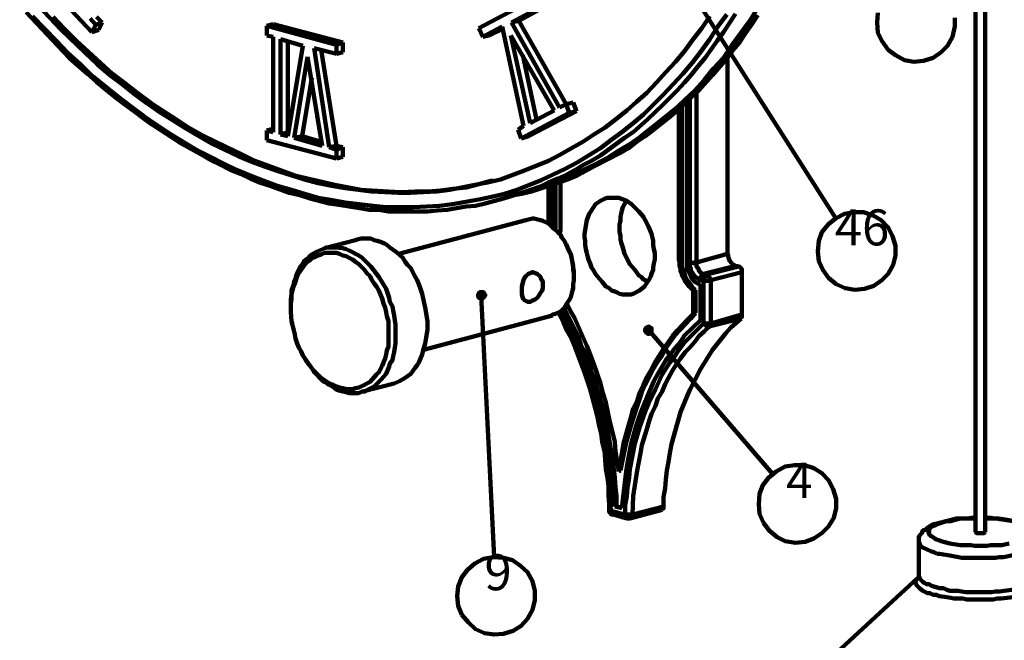
# Model space of a CAD drawing. Units: inches. Extents: x -275 to 291, y -310 to 193.
# Drawn here: x -103 to 0, y -137 to -73 of the extents above; entities that cross this region are included whole.
import ezdxf

# ---------------------------------------------------------------- set-up
doc = ezdxf.new("R2010")
doc.units = ezdxf.units.IN
for name, color, linetype, lineweight in [('H', 7, 'CONTINUOUS', 100), ('P', 250, 'CONTINUOUS', 100), ('Text', 250, 'CONTINUOUS', 100)]:
    doc.layers.add(name, color=color, linetype=linetype, lineweight=lineweight)
doc.styles.get("Standard").update_dxf_attribs({"font": 'txt', "width": 0.75})

msp = doc.modelspace()

# ---------------------------------------------------------------- hatches: boundary and pattern name
at = {"layer": 'H', "linetype": 'CONTINUOUS'}
h = msp.add_hatch(color=0, dxfattribs=at)
edge = h.paths.add_edge_path()
edge.add_line((-54.92, -101.17), (-55.08, -101.17))
edge.add_line((-55.08, -101.17), (-55.25, -101.42))
edge.add_line((-55.25, -101.42), (-55.25, -101.5))
edge.add_line((-55.25, -101.5), (-55.17, -101.75))
edge.add_line((-55.17, -101.75), (-54.92, -101.83))
edge.add_line((-54.92, -101.83), (-54.67, -101.75))
edge.add_line((-54.67, -101.75), (-54.5, -101.5))
edge.add_line((-54.5, -101.5), (-54.58, -101.33))
edge.add_line((-54.58, -101.33), (-54.67, -101.17))
edge.add_line((-54.67, -101.17), (-54.75, -101.17))
edge.add_line((-54.75, -101.17), (-54.92, -101.5))
h = msp.add_hatch(color=0, dxfattribs=at)
edge = h.paths.add_edge_path()
edge.add_line((-37.67, -104.83), (-37.83, -105))
edge.add_line((-37.83, -105), (-37.83, -105.25))
edge.add_line((-37.83, -105.25), (-37.75, -105.33))
edge.add_line((-37.75, -105.33), (-37.58, -105.5))
edge.add_line((-37.58, -105.5), (-37.42, -105.5))
edge.add_line((-37.42, -105.5), (-37.25, -105.42))
edge.add_line((-37.25, -105.42), (-37.17, -105.25))
edge.add_line((-37.17, -105.25), (-37.17, -105))
edge.add_line((-37.17, -105), (-37.17, -104.92))
edge.add_line((-37.17, -104.92), (-37.33, -104.83))
edge.add_line((-37.33, -104.83), (-37.42, -104.75))
edge.add_line((-37.42, -104.75), (-37.5, -105.08))

# ---------------------------------------------------------------- linework, layer by layer
at = {"layer": 'P', "color": 0, "linetype": 'CONTINUOUS'}
for points in [[(-3.42, -2), (-3.42, -126.17)], [(-2.42, -126.17), (-2.42, -2)], [(-18, -93.42), (-48.17, -46.08)], [(-95.5, -74.08), (-103, -66.08)], [(-101.08, -71.33), (-98.67, -73.83), (-96.17, -76.25), (-94.92, -77.42), (-93.67, -78.5), (-92.33, -79.5), (-91.08, -80.5), (-89.75, -81.5), (-88.42, -82.42), (-87.08, -83.25), (-85.75, -84.08), (-83, -85.67), (-80.25, -87), (-78.83, -87.58), (-77.5, -88.08), (-76.08, -88.58), (-73.33, -89.42), (-71.92, -89.83), (-70.5, -90.08), (-69.08, -90.33), (-66.33, -90.67), (-63.58, -90.83), (-62.25, -90.83), (-60.92, -90.75), (-59.5, -90.67), (-58.17, -90.5), (-55.58, -90), (-54.25, -89.75), (-52.92, -89.42), (-50.42, -88.5), (-47.92, -87.5), (-46.67, -86.83), (-45.5, -86.17), (-44.33, -85.5), (-43.17, -84.75), (-42, -84), (-40.92, -83.17), (-39.75, -82.25), (-38.75, -81.33), (-37.67, -80.42), (-36.67, -79.33), (-35.67, -78.25), (-34.67, -77.17), (-33.75, -76.08), (-32.83, -74.83), (-31.92, -73.67), (-31.08, -72.42)], [(-50.08, -71), (-55.17, -73.67)], [(-26.17, -71.67), (-27, -73), (-28.83, -75.5), (-29.67, -76.75), (-30.75, -77.92), (-31.67, -79.08), (-32.67, -80.17), (-34.83, -82.17), (-35.92, -83.08), (-38.25, -84.92), (-39.33, -85.67), (-40.58, -86.42), (-41.75, -87.17), (-43, -87.83), (-44.25, -88.42), (-45.5, -89), (-46.83, -89.5), (-48.08, -90), (-49.42, -90.42), (-49.58, -90.5)], [(-102.33, -72), (-99.58, -74.92), (-97.83, -76.75), (-95.92, -78.42), (-95, -79.25), (-94, -80.08), (-93.08, -80.83), (-92.08, -81.58), (-91.08, -82.33), (-90.08, -83.08), (-89.17, -83.75), (-87.08, -85.08), (-86.17, -85.67), (-84.08, -86.83), (-83.08, -87.42), (-82.08, -87.92), (-81.08, -88.42), (-80, -88.83), (-79, -89.33), (-78, -89.75), (-76.92, -90.08), (-74.92, -90.83), (-73.83, -91.08), (-72.75, -91.42), (-70.75, -91.92), (-69.75, -92.08), (-68.67, -92.25), (-67.58, -92.42), (-66.58, -92.58), (-65.58, -92.58), (-64.58, -92.75), (-60.5, -92.75), (-59.5, -92.67), (-58.42, -92.58), (-57.5, -92.42), (-56.5, -92.25), (-55.5, -92.17), (-54.5, -91.92), (-53.5, -91.67), (-52.58, -91.42), (-50.67, -90.83), (-49.75, -90.5), (-48.75, -90.17), (-47.92, -89.75), (-46.92, -89.33), (-46, -88.92), (-45.08, -88.42), (-44.25, -87.92), (-43.42, -87.5), (-42.5, -86.92), (-40, -85.08), (-39.08, -84.5), (-37.58, -83.17), (-36, -81.67), (-35.25, -80.92), (-34.5, -80.17), (-33.75, -79.33), (-33, -78.5), (-32.33, -77.67), (-31.58, -76.75), (-31, -75.92), (-30.33, -75), (-29.67, -74.08), (-28.42, -72.17)], [(-101.67, -72.42), (-99.17, -75), (-98, -76.25), (-96.67, -77.42), (-95.42, -78.67), (-92.75, -80.83), (-91.42, -81.83), (-90.08, -82.83), (-88.75, -83.75), (-87.33, -84.67), (-84.58, -86.33), (-83.25, -87), (-81.75, -87.75), (-80.42, -88.42), (-79, -89), (-77.58, -89.58), (-76.17, -90.08), (-74.67, -90.5), (-73.33, -90.92), (-71.92, -91.33), (-70.42, -91.58), (-69.08, -91.83), (-66.17, -92.17), (-64.83, -92.33), (-62, -92.33), (-59.25, -92.17), (-57.92, -92), (-55.17, -91.5), (-53.83, -91.25), (-52.5, -90.92), (-51.17, -90.5), (-48.67, -89.5), (-46.17, -88.33), (-44.92, -87.67), (-43.75, -86.92), (-42.5, -86.17), (-41.42, -85.33), (-40.25, -84.5), (-39.08, -83.58), (-38, -82.67), (-37, -81.67), (-35.92, -80.58), (-34.92, -79.5), (-33.92, -78.42), (-32.92, -77.25), (-32, -76.08), (-31.08, -74.83), (-30.25, -73.5), (-29.33, -72.25)], [(-99.5, -72.5), (-98.33, -73.75), (-97.08, -75), (-93.33, -78.42), (-92, -79.42), (-90.75, -80.42), (-89.42, -81.42), (-88, -82.33), (-86.67, -83.17), (-85.42, -84), (-84, -84.83), (-82.58, -85.5), (-79.83, -86.83), (-78.5, -87.5), (-77.08, -88), (-74.33, -89), (-73, -89.33), (-71.5, -89.67), (-70.17, -90), (-67.42, -90.5), (-64.58, -90.67), (-63.25, -90.75), (-61.83, -90.67), (-60.5, -90.67), (-59.17, -90.58), (-57.83, -90.42), (-56.5, -90.25), (-55.17, -89.92), (-53.92, -89.58), (-53.67, -89.58)], [(-95.08, -73.33), (-95.67, -72.67)], [(-94.42, -73.08), (-95, -72.5)], [(-49.75, -72), (-51.75, -73.08)], [(-51.5, -91.08), (-50.67, -90.92), (-49.67, -90.67), (-46.83, -89.75), (-45.92, -89.42), (-44.92, -89), (-43.17, -88.08), (-40.42, -86.67), (-39.58, -86.17), (-38.75, -85.5), (-37.83, -84.92), (-37.08, -84.33), (-35.42, -83), (-34.58, -82.33), (-33.08, -80.92), (-32.25, -80.17), (-30.83, -78.58), (-29.42, -76.92), (-28.75, -76), (-28, -75.17), (-27.33, -74.17), (-26.75, -73.33), (-26.08, -72.33)], [(-49, -71.83), (-51, -72.92)], [(-13.58, -72.08), (-13.67, -73.08), (-13.58, -74.17), (-13.17, -75)], [(-13.17, -75), (-12.5, -75.92), (-11.75, -76.5), (-10.83, -77), (-9.83, -77.17), (-8.83, -77.08), (-7.83, -76.75), (-7, -76.17), (-6.33, -75.5), (-5.83, -74.58), (-5.58, -73.5), (-5.58, -72.58)], [(-95.08, -73.33), (-95.5, -74.08)], [(-95.5, -74.08), (-94.75, -73.83)], [(-95.08, -73.33), (-94.42, -73.08)], [(-94.42, -73.08), (-94.75, -73.83)], [(-77.25, -73.42), (-76.58, -73.25)], [(-77.25, -73.42), (-77.25, -74.42)], [(-70, -75.42), (-77.25, -73.42)], [(-69.33, -75.17), (-76.58, -73.25)], [(-55.17, -73.67), (-54.75, -74.58)], [(-52.75, -73.5), (-54.75, -74.58)], [(-52.67, -73.75), (-54.08, -74.42)], [(-50.5, -83.83), (-52.75, -73.5)], [(-51.75, -73.08), (-51, -72.92)], [(-46.75, -81.92), (-51.75, -73.08)], [(-46.08, -81.58), (-51, -72.92)], [(-76.58, -74.58), (-77.25, -74.42)], [(-76.58, -74.58), (-76.58, -84.5)], [(-73.5, -75.5), (-75.83, -74.83)], [(-75.83, -74.83), (-75.83, -84.75)], [(-54.75, -74.58), (-54.08, -74.42)], [(-49.83, -83.58), (-51.83, -74.42)], [(-47.33, -82.25), (-51.83, -74.42)], [(-75.08, -75), (-75.08, -84.5)], [(-75.08, -84.92), (-73.5, -75.5)], [(-70, -76.33), (-72.33, -75.75)], [(-70.75, -86.08), (-72.33, -75.75)], [(-70, -75.42), (-69.33, -75.17)], [(-70, -75.42), (-70, -76.33)], [(-69.33, -75.17), (-69.33, -76.17)], [(-74.42, -85.08), (-73, -76.67)], [(-71.5, -85.92), (-73, -76.67)], [(-70, -85.92), (-71.58, -75.92)], [(-70, -76.33), (-69.33, -76.17)], [(-49.17, -83.17), (-50.58, -76.5)], [(-29.25, -97.17), (-29.25, -76.58)], [(-73.58, -84.92), (-72.58, -78.83)], [(-33.17, -98.08), (-33.17, -81)], [(-32.5, -80.33), (-32.5, -98.08)], [(-46.08, -81.58), (-46.75, -81.92)], [(-46.08, -81.58), (-45.33, -81.42)], [(-46.08, -81.58), (-45.75, -82.5)], [(-45.33, -81.42), (-45, -82.33)], [(-34, -97.75), (-34, -81.83)], [(-33.5, -98), (-33.5, -81.42)], [(-45.75, -82.5), (-50.75, -85.17)], [(-45, -82.33), (-50, -84.92)], [(-47.33, -82.25), (-49.83, -83.58)], [(-45.75, -82.5), (-45, -82.33)], [(-34.33, -97.75), (-34.33, -82.08)], [(-50.5, -83.83), (-51.08, -84.25)], [(-77.25, -84.33), (-76.58, -84.17)], [(-77.25, -84.33), (-77.25, -85.33)], [(-76.58, -84.5), (-77.25, -84.33)], [(-75.83, -84.75), (-75.08, -84.5)], [(-75.08, -84.92), (-75.83, -84.75)], [(-75.08, -84.58), (-75.08, -84.5)], [(-74.42, -85.08), (-73.58, -84.92)], [(-71.5, -85.92), (-74.42, -85.08)], [(-71.58, -85.5), (-73.58, -84.92)], [(-51.08, -84.25), (-50.75, -85.17)], [(-50.75, -85.17), (-50, -84.92)], [(-70, -87.25), (-77.25, -85.33)], [(-70.75, -86.08), (-70, -85.92)], [(-70, -86.33), (-70.75, -86.08)], [(-69.33, -86.08), (-70, -85.92)], [(-70, -86.33), (-69.33, -86.08)], [(-69.33, -86.08), (-69.33, -87.08)], [(-70, -86.33), (-70, -87.25)], [(-70, -87.25), (-69.33, -87.08)], [(-47.92, -90.08), (-47.92, -94.08)], [(-47.75, -90.08), (-47.75, -94.17)], [(-47.42, -94.25), (-47.42, -89.92)], [(-47.17, -94.17), (-47.17, -89.83)], [(-46.67, -94.5), (-46.67, -89.67)], [(-40.5, -101.33), (-40.17, -101.42), (-39.33, -101.42), (-39.08, -101.33), (-38.42, -101), (-37.92, -100.58), (-37.58, -100.08), (-37.42, -99.83), (-37.25, -99.5), (-37.17, -99.25), (-37, -98.83), (-37, -98.58), (-36.92, -98.17), (-36.83, -97.75), (-36.83, -97.08), (-36.92, -96.67), (-37, -96.25), (-37, -95.83), (-37.08, -95.5), (-37.17, -95.08), (-37.33, -94.75), (-37.5, -94.33), (-37.83, -93.67), (-38, -93.33), (-38.5, -92.75), (-39.25, -92), (-39.5, -91.83), (-39.75, -91.67), (-40.42, -91.42), (-40.58, -91.33), (-40.92, -91.33), (-41.5, -91.33), (-41.75, -91.33), (-42, -91.42), (-42.5, -91.67), (-43, -92), (-43.5, -92.75), (-43.67, -93), (-43.92, -93.67), (-44.17, -95.08), (-44.17, -95.42), (-44.08, -95.83), (-44.08, -96.25), (-44, -96.67), (-43.92, -97.08), (-43.83, -97.42), (-43.75, -97.75), (-43.58, -98.17), (-43.42, -98.58), (-43.25, -98.83), (-43, -99.25), (-42.83, -99.5), (-42.33, -100.08), (-41.92, -100.58), (-41.58, -100.75), (-41.33, -101), (-41, -101.08), (-40.83, -101.17), (-40.5, -101.33)], [(-39.75, -91.67), (-39.83, -91.75), (-40, -92), (-40.17, -92.33), (-40.25, -92.67), (-40.33, -93), (-40.42, -93.33), (-40.42, -93.75), (-40.5, -94.08), (-40.5, -94.92), (-40.42, -95.25), (-40.42, -95.67), (-40.33, -96), (-40.17, -96.5), (-40, -97.17), (-39.42, -98.25), (-38.92, -98.83), (-38.75, -99.08), (-38.5, -99.42), (-38.25, -99.58), (-38, -99.83), (-37.67, -100), (-37.58, -100.08)], [(-19.33, -98.83), (-18.75, -99.67), (-17.92, -100.33), (-17, -100.75), (-16, -100.92), (-15, -100.83), (-14, -100.5), (-13.17, -99.92), (-12.5, -99.25), (-12, -98.33), (-11.75, -97.33), (-11.75, -96.33), (-12.08, -95.33), (-12.5, -94.42), (-13.25, -93.67), (-14.08, -93.17), (-15.08, -92.83), (-16.08, -92.83), (-17.08, -93), (-18, -93.5), (-18.75, -94.08), (-19.42, -94.92), (-19.75, -95.83), (-19.83, -96.92), (-19.75, -97.92), (-19.33, -98.83)], [(-50.25, -93.67), (-63.5, -97.17)], [(-45.25, -99.58), (-45.25, -99.17), (-45.33, -98.83), (-45.33, -98.42), (-45.42, -98), (-45.5, -97.58), (-45.58, -97.25), (-45.75, -96.92), (-45.92, -96.5), (-46.25, -95.83), (-46.5, -95.5), (-46.67, -95.17), (-46.92, -94.92), (-47.17, -94.67), (-47.5, -94.42), (-47.67, -94.25), (-47.92, -94), (-48.5, -93.75), (-48.75, -93.67), (-49.42, -93.5), (-49.58, -93.5), (-50.25, -93.67)], [(-47.17, -94.17), (-47.42, -94.25)], [(-47.42, -94.42), (-47.42, -94.25)], [(-47.25, -94.67), (-47.17, -94.42), (-47.17, -94.17)], [(-46.75, -95.17), (-46.75, -95.08), (-46.67, -94.75), (-46.67, -94.5)], [(-68, -95.75), (-71.25, -96.58)], [(-60.5, -104.58), (-60.5, -104.17), (-60.75, -102.75), (-61.08, -101.33), (-61.25, -100.83), (-61.42, -100.33), (-61.58, -99.92), (-61.83, -99.5), (-62.25, -98.67), (-62.58, -98.33), (-62.83, -98), (-63.08, -97.58), (-63.75, -97), (-64.08, -96.75), (-64.42, -96.5), (-64.75, -96.25), (-65, -96.08), (-65.42, -95.92), (-65.75, -95.83), (-66.08, -95.75), (-66.42, -95.58), (-66.75, -95.58), (-67.17, -95.58), (-67.42, -95.58), (-67.83, -95.67), (-68, -95.75)], [(-46.17, -96.08), (-46.17, -95.92)], [(-46.17, -96.08), (-46.08, -96.17), (-45.92, -96.5), (-45.75, -96.83), (-45.58, -97.17), (-45.5, -97.5), (-45.25, -99), (-45.25, -99.42)], [(-74.75, -102.58), (-74.75, -101.92), (-74.67, -101.42), (-74.67, -101), (-74.5, -100.5), (-74.42, -100.08), (-74.25, -99.75), (-74.17, -99.33), (-73.83, -98.58), (-73.58, -98.33), (-73.42, -98), (-73.17, -97.75), (-72.83, -97.5), (-72.58, -97.25), (-72, -96.92), (-71.08, -96.5), (-70.75, -96.5), (-70.42, -96.5), (-70.08, -96.5), (-69.33, -96.58), (-69, -96.67), (-68.67, -96.83), (-68.33, -97), (-68, -97.17), (-67.67, -97.33), (-67.33, -97.58), (-66.42, -98.5), (-65.83, -99.25), (-65.58, -99.58), (-64.83, -100.83), (-64.67, -101.25), (-64.5, -101.75), (-64.42, -102.17), (-64.17, -102.67), (-64.08, -103.08), (-64, -103.58), (-63.92, -104.08), (-63.83, -104.58), (-63.83, -105.5)], [(-64.58, -105.5), (-64.58, -105), (-64.58, -104.58), (-64.58, -104.17), (-64.75, -103.67), (-64.83, -103.25), (-64.92, -102.75), (-65.08, -102.33), (-65.25, -101.83), (-65.58, -101), (-65.83, -100.58), (-66.08, -100.25), (-66.33, -99.83), (-66.5, -99.5), (-66.83, -99.17), (-67.08, -98.83), (-67.42, -98.5), (-67.67, -98.25), (-68, -98), (-68.33, -97.75), (-68.67, -97.58), (-69, -97.42), (-69.33, -97.33), (-69.67, -97.17), (-70, -97.08), (-70.33, -97.08), (-70.58, -97.08), (-71, -97.08), (-71.25, -97.08), (-71.58, -97.25), (-71.92, -97.33), (-72.17, -97.5), (-72.5, -97.58), (-72.75, -97.83), (-73, -98), (-73.25, -98.25), (-73.5, -98.58), (-73.67, -98.83), (-73.92, -99.17), (-74.08, -99.5), (-74.33, -100.25), (-74.5, -100.67), (-74.58, -101), (-74.67, -101.42), (-74.67, -101.92), (-74.75, -102.33), (-74.75, -103.25), (-74.67, -104.17), (-74.58, -104.58), (-74.33, -105.58), (-74.25, -106), (-74.08, -106.5), (-73.92, -106.92), (-73.67, -107.33), (-73.5, -107.75), (-72.75, -108.83), (-72.5, -109.17), (-71.58, -110.08), (-71.25, -110.33), (-71, -110.5), (-70.58, -110.75), (-70.33, -110.83), (-70, -111), (-69.67, -111.08), (-69.33, -111.17), (-69, -111.25), (-68.33, -111.25), (-68, -111.17), (-67.67, -111.08), (-67.08, -110.83), (-66.83, -110.67), (-66.5, -110.5), (-65.83, -109.75), (-65.58, -109.5), (-65.42, -109.17), (-65.25, -108.83), (-65.08, -108.5), (-64.92, -108.08), (-64.83, -107.67), (-64.75, -107.25), (-64.58, -106.83), (-64.58, -106.42), (-64.58, -106), (-64.58, -105.5)], [(-32.5, -98.08), (-29.25, -97.17)], [(-28.42, -98.42), (-28.58, -98.33), (-28.75, -98.25), (-28.83, -98.17), (-28.92, -98), (-29, -97.92), (-29.17, -97.5), (-29.17, -97.33), (-29.25, -97.17)], [(-34.33, -97.75), (-34.25, -98.08), (-34.25, -98.42), (-34.17, -98.67), (-34.17, -99), (-34, -99.33), (-33.92, -99.58), (-33.75, -99.92), (-33.25, -100.58), (-33.08, -100.75), (-32.83, -101)], [(-34, -97.75), (-34.33, -97.75)], [(-34, -97.75), (-34, -98.33), (-34, -98.58), (-33.83, -98.92), (-33.75, -99.25), (-33.67, -99.5), (-33.5, -99.83), (-33.33, -100.08), (-33, -100.5), (-32.83, -100.75), (-32.58, -100.92)], [(-33.5, -98), (-33.5, -98.5), (-33.5, -98.75), (-33.33, -99), (-33.08, -99.5), (-33, -99.67), (-32.67, -100.08), (-32.25, -100.33), (-32.08, -100.33)], [(-32.08, -99.92), (-32.25, -99.83), (-32.42, -99.67), (-32.58, -99.58), (-32.67, -99.5), (-33.08, -98.92), (-33.08, -98.75), (-33.17, -98.5), (-33.17, -98.08)], [(-32.5, -98.08), (-32.75, -98.08), (-32.83, -98.17), (-32.92, -98.08), (-33.17, -98.08)], [(-32.5, -98.08), (-32.5, -98.42), (-32.42, -98.58), (-32.25, -98.75), (-32.25, -98.92), (-32, -99.17), (-31.75, -99.25)], [(-31.75, -99.25), (-28.42, -98.42)], [(-28.08, -98.5), (-28.42, -98.42)], [(-49.83, -99.17), (-50, -99.25), (-50.08, -99.33), (-50.25, -99.5), (-50.42, -99.67), (-50.5, -99.92), (-50.67, -100.58), (-50.67, -101.42), (-50.58, -101.75), (-50.5, -101.92), (-50.42, -102), (-50.25, -102.08), (-50.08, -102.17), (-49.75, -102.17), (-49.58, -102), (-49.42, -102), (-49.17, -101.83), (-49, -101.67), (-48.83, -101.42), (-48.75, -101.25), (-48.58, -101), (-48.5, -100.75), (-48.5, -100.5), (-48.5, -100), (-48.67, -99.83), (-48.75, -99.58), (-49.08, -99.25), (-49.58, -99.08), (-49.83, -99.17)], [(-45.25, -99.58), (-45.25, -99.42)], [(-31.75, -99.25), (-31.83, -99.25), (-32, -99.5), (-32, -99.58), (-32.08, -99.67), (-32.08, -99.92)], [(-31.75, -99.25), (-31.42, -99.33)], [(-31.42, -99.33), (-31.67, -99.67), (-31.75, -99.75), (-31.75, -99.92)], [(-31.42, -99.33), (-28.08, -98.5)], [(-31.42, -99.33), (-31.08, -99.67), (-31, -99.75), (-31, -99.92)], [(-31, -99.92), (-27.75, -99.08)], [(-28.08, -98.5), (-28, -98.5), (-27.83, -98.67), (-27.75, -98.83), (-27.75, -98.83), (-27.75, -99), (-27.75, -99.08)], [(-27.75, -99.08), (-27.75, -103.5)], [(-47.5, -103.58), (-47.5, -103.5), (-47.17, -103.42), (-46.67, -103.17), (-46.25, -102.75), (-45.92, -102.25), (-45.75, -102), (-45.58, -101.67), (-45.5, -101.42), (-45.42, -101), (-45.33, -100.75), (-45.33, -100.33), (-45.25, -99.92), (-45.25, -99.58)], [(-31.75, -99.92), (-32.08, -99.92)], [(-32.08, -104.08), (-32.08, -100.33)], [(-31.75, -104.42), (-31.75, -99.92)], [(-31, -99.92), (-31.08, -99.92), (-31.17, -100), (-31.58, -100), (-31.67, -99.92), (-31.75, -99.92)], [(-31, -99.92), (-31, -104.42)], [(-54.92, -101.17), (-55.08, -101.17), (-55.25, -101.42), (-55.25, -101.5), (-55.17, -101.75), (-54.92, -101.83), (-54.67, -101.75), (-54.5, -101.5), (-54.58, -101.33), (-54.67, -101.17), (-54.75, -101.17), (-54.92, -101.17), (-54.92, -101.5), (-54.92, -101.17)], [(-53.58, -128.75), (-54.92, -101.5)], [(-32.58, -100.92), (-32.83, -101)], [(-32.83, -103.42), (-32.83, -101)], [(-32.58, -103.33), (-32.58, -100.92)], [(-74.75, -102.58), (-74.75, -102.83)], [(-40.58, -119.83), (-40.75, -118.75), (-40.92, -117.75), (-41, -116.75), (-41.25, -115.75), (-41.5, -114.67), (-41.92, -112.67), (-42.25, -111.67), (-42.5, -110.67), (-42.83, -109.67), (-43.17, -108.67), (-43.58, -107.67), (-43.92, -106.75), (-44.33, -105.83), (-45.17, -103.92), (-45.67, -103), (-46, -102.33)], [(-60.92, -107.17), (-47.5, -103.58)], [(-46.83, -103.25), (-46.75, -103.5), (-46.33, -104.33), (-46, -105.17), (-45.5, -106), (-45.17, -106.83), (-44.83, -107.75), (-44.5, -108.58), (-44.17, -109.5), (-43.83, -110.42), (-43.58, -111.25), (-43.33, -112.17), (-42.83, -114), (-42.67, -114.92), (-42.42, -115.83), (-42.33, -116.75), (-42.08, -117.67), (-42, -118.58), (-41.92, -119.58), (-41.75, -120.5), (-41.67, -121.33), (-41.67, -122.33), (-41.58, -123.25), (-41.58, -123.83)], [(-46.75, -103.17), (-46.67, -103.33), (-45.42, -106), (-45, -107), (-44.67, -107.92), (-44.25, -108.92), (-43.92, -109.83), (-43.58, -110.83), (-43.25, -111.83), (-43, -112.83), (-42.75, -113.83), (-42.33, -115.83), (-41.92, -117.92), (-41.83, -118.83), (-41.58, -120.92), (-41.42, -123.92)], [(-41, -123.5), (-41.08, -122.5), (-41.17, -121.5), (-41.25, -120.5), (-41.33, -119.5), (-41.5, -118.5), (-41.67, -117.5), (-41.83, -116.5), (-42, -115.5), (-42.5, -113.5), (-42.75, -112.5), (-43, -111.58), (-43.33, -110.58), (-43.58, -109.58), (-44.33, -107.67), (-44.67, -106.75), (-45.08, -105.83), (-45.5, -104.92), (-46, -104), (-46.42, -103.08), (-46.42, -102.92)], [(-40.83, -123.5), (-40.83, -122.42), (-40.92, -121.5), (-41, -120.5), (-41.25, -118.42), (-41.42, -117.5), (-41.75, -115.42), (-42, -114.5), (-42.17, -113.42), (-42.5, -112.5), (-42.75, -111.5), (-43, -110.5), (-43.42, -109.5), (-43.67, -108.58), (-44, -107.58), (-44.5, -106.75), (-44.83, -105.75), (-45.67, -104), (-46.17, -103.08), (-46.25, -102.75)], [(-32.83, -103.42), (-33.42, -104), (-34.5, -105.17), (-35, -105.75), (-35.92, -107.08), (-36.42, -107.83), (-36.83, -108.5), (-37.25, -109.33), (-37.67, -110), (-38, -110.83), (-38.42, -111.67), (-38.67, -112.5), (-39.08, -113.33), (-39.33, -114.25), (-39.58, -115.08), (-40.08, -116.92), (-40.58, -119.83)], [(-32.58, -103.33), (-33.08, -103.92), (-34.75, -105.67), (-35.67, -107), (-36.08, -107.75), (-36.58, -108.5), (-37, -109.17), (-37.42, -110), (-37.83, -110.83), (-38.17, -111.58), (-38.75, -113.25), (-39.33, -115.08), (-39.83, -116.83), (-40.42, -119.75)], [(-32.58, -103.33), (-32.83, -103.42)], [(-31, -104.42), (-27.75, -103.5)], [(-27.75, -103.5), (-27.75, -103.67), (-27.75, -103.75), (-27.75, -103.75), (-27.83, -103.83), (-27.83, -103.92)], [(-64, -110.67), (-63.42, -110.42), (-62.83, -110.08), (-62.58, -109.92), (-62.25, -109.67), (-62, -109.33), (-61.83, -109.08), (-61.58, -108.75), (-61.42, -108.5), (-61.25, -108.08), (-61.08, -107.67), (-61, -107.33), (-60.75, -106.5), (-60.67, -106.08), (-60.5, -105.08), (-60.5, -104.58)], [(-32.08, -104.08), (-33.75, -105.67), (-34.17, -106.33), (-34.75, -107), (-35.17, -107.58), (-35.67, -108.25), (-36.08, -108.92), (-36.5, -109.67), (-36.92, -110.42), (-37.58, -112), (-37.92, -112.75), (-38.25, -113.58), (-38.58, -114.5), (-38.83, -115.33), (-39.33, -117.08), (-39.67, -118.92), (-39.83, -119.83), (-40.17, -122.75), (-40.25, -123.67)], [(-39.92, -124.33), (-39.92, -123.33), (-39.75, -122.42), (-39.67, -121.5), (-39.5, -120.5), (-39.42, -119.58), (-38.92, -116.92), (-38.42, -115.25), (-37.83, -113.58), (-37.5, -112.75), (-36.75, -111.25), (-36.08, -109.75), (-35.25, -108.5), (-34.75, -107.83), (-34.33, -107.17), (-33.83, -106.5), (-33.33, -106), (-32.83, -105.5), (-32.25, -104.92), (-31.75, -104.42)], [(-35.92, -123.5), (-35.92, -122.5), (-35.75, -121.58), (-35.67, -120.67), (-35.58, -119.75), (-35.42, -118.83), (-35.25, -117.92), (-35.08, -117), (-34.17, -113.67), (-33.5, -112.08), (-33.17, -111.33), (-32.08, -109.17), (-30.83, -107.17), (-29.42, -105.42), (-28.92, -104.83), (-27.83, -103.92)], [(-31, -104.42), (-31.75, -104.42)], [(-31.17, -104.75), (-31.17, -104.83), (-31.33, -104.75), (-31.42, -104.75), (-31.5, -104.67), (-31.75, -104.42)], [(-31.17, -104.75), (-27.83, -103.92)], [(-31, -104.42), (-31, -104.58), (-31.08, -104.58), (-31.08, -104.67), (-31.17, -104.75)], [(-63.83, -105.5), (-63.83, -106.5), (-63.92, -106.92), (-64, -107.42), (-64.08, -107.83), (-64.17, -108.25), (-64.42, -108.58), (-64.5, -108.92), (-64.83, -109.67), (-65.33, -110.25), (-65.83, -110.75), (-66.08, -111), (-66.75, -111.33), (-67, -111.5), (-67.33, -111.5), (-67.67, -111.67), (-68.67, -111.67), (-69, -111.58), (-69.33, -111.5), (-69.75, -111.42), (-70.08, -111.25), (-70.42, -111), (-70.75, -110.83), (-71.08, -110.58), (-71.42, -110.42), (-72.33, -109.5), (-72.58, -109.08), (-72.83, -108.75), (-73.17, -108.33), (-73.33, -108)], [(-31.17, -104.75), (-31.67, -105.25), (-32.25, -105.75), (-32.67, -106.33), (-33.17, -106.92), (-33.67, -107.42), (-34.17, -108.08), (-34.58, -108.67), (-35, -109.33), (-35.42, -110.08), (-35.75, -110.75), (-36.08, -111.5), (-36.5, -112.25), (-36.75, -113), (-37.17, -113.83), (-37.42, -114.58), (-37.67, -115.42), (-38.17, -117.08), (-38.33, -117.92), (-38.67, -119.75), (-39.08, -122.42), (-39.17, -124.33)], [(-37.67, -104.83), (-37.83, -105), (-37.83, -105.25), (-37.75, -105.33), (-37.58, -105.5), (-37.42, -105.5), (-37.25, -105.42), (-37.17, -105.25), (-37.17, -105), (-37.17, -104.92), (-37.33, -104.83), (-37.42, -104.75), (-37.67, -104.83), (-37.5, -105.08), (-37.67, -104.83)], [(-24.58, -120.08), (-37.5, -105.08)], [(-73.42, -107.92), (-73.33, -108)], [(-67.25, -111.5), (-64, -110.67)], [(-40.42, -119.75), (-40.58, -119.83)], [(-25.5, -125.17), (-24.92, -126), (-24.08, -126.67), (-23.25, -127.08), (-22.17, -127.25), (-21.17, -127.17), (-20.25, -126.83), (-19.42, -126.25), (-18.75, -125.58), (-18.17, -124.67), (-17.92, -123.67), (-17.92, -122.67), (-18.25, -121.67), (-18.75, -120.75), (-19.42, -120), (-20.25, -119.5), (-21.25, -119.17), (-22.25, -119.17), (-23.25, -119.33), (-24.17, -119.83), (-25, -120.5), (-25.58, -121.25), (-25.92, -122.17), (-26, -123.25), (-25.92, -124.25), (-25.5, -125.17)], [(-41.58, -123.83), (-41.58, -124.08), (-41.5, -124.08), (-41.5, -124.08), (-41.5, -124.08), (-41.5, -124.17), (-41.42, -124.17), (-41.42, -124.25), (-41.33, -124.25), (-41.33, -124.33), (-41.25, -124.33)], [(-41.58, -123.83), (-41.5, -123.92), (-41.5, -123.92), (-41.42, -123.92)], [(-41.17, -124.33), (-41.25, -124.33), (-41.25, -124.25), (-41.42, -124.08), (-41.42, -123.92)], [(-41.42, -123.92), (-39.92, -124.33)], [(-41, -123.5), (-40.25, -123.67)], [(-40.83, -123.5), (-41, -123.5)], [(-40.83, -123.5), (-40.25, -123.58)], [(-39.42, -124.75), (-36.08, -123.83)], [(-39.17, -124.33), (-35.92, -123.5)], [(-36.08, -123.83), (-36.08, -123.83), (-36.08, -123.75), (-35.92, -123.67), (-35.92, -123.5)], [(-41.17, -124.33), (-39.75, -124.75)], [(-39.75, -124.75), (-39.75, -124.67), (-39.83, -124.67), (-39.83, -124.5), (-39.92, -124.5), (-39.92, -124.33)], [(-39.17, -124.33), (-39.83, -124.33), (-39.92, -124.33)], [(-39.75, -124.75), (-39.42, -124.75)], [(-39.17, -124.33), (-39.25, -124.42), (-39.25, -124.58), (-39.33, -124.67), (-39.33, -124.67), (-39.42, -124.75)], [(-3.42, -124.67), (-3.83, -124.67), (-4.25, -124.75), (-4.58, -124.75), (-5, -124.75), (-5.42, -124.75), (-6.5, -125), (-6.75, -125.08), (-7.17, -125.17), (-7.42, -125.25), (-7.75, -125.33), (-8, -125.42), (-8.25, -125.58), (-8.5, -125.75), (-8.67, -125.92), (-8.92, -126), (-9, -126.25), (-9.08, -126.33), (-9.25, -126.5), (-9.33, -126.67), (-9.33, -126.92), (-9.33, -127.08)], [(-3.42, -124.75), (-4.17, -124.75), (-4.58, -124.75), (-5, -124.75), (-5.67, -124.92), (-6, -125), (-6.33, -125), (-6.67, -125.08), (-7, -125.17), (-7.42, -125.33), (-7.58, -125.42), (-8, -125.58), (-8.25, -125.83), (-8.25, -126), (-8.25, -126), (-8.33, -126.17), (-8.17, -126.5), (-8, -126.58), (-7.67, -126.83), (-7.5, -126.92), (-7.25, -127), (-7, -127.08), (-6.75, -127.17)], [(3.5, -127.08), (3.5, -126.92), (3.33, -126.42), (3.25, -126.25), (2.92, -125.92), (2.58, -125.67), (2.33, -125.5), (1.75, -125.25), (1.42, -125.17), (1.17, -125.08), (0.75, -125), (0.5, -125), (0.08, -124.92), (-0.33, -124.83), (-1, -124.75), (-1.42, -124.75), (-1.83, -124.67), (-2.42, -124.67)], [(0.5, -125), (-1.33, -124.75), (-2.42, -124.75)], [(-3.42, -126.17), (-3.33, -126.25), (-3.33, -126.25), (-3.17, -126.25), (-2.67, -126.25), (-2.58, -126.25), (-2.5, -126.25), (-2.42, -126.17)], [(-3.42, -126.17), (-3.33, -126.25), (-3.25, -126.25)], [(-3.25, -126.25), (-3.17, -126.25), (-2.67, -126.25), (-2.58, -126.25), (-2.5, -126.25), (-2.42, -126.17)], [(-9.33, -127.08), (-9.33, -130.75)], [(-7.42, -128.42), (-7.75, -128.25), (-8, -128.17), (-8.92, -127.75), (-9.08, -127.67), (-9.17, -127.5), (-9.33, -127.17), (-9.33, -127.08)], [(3.5, -127.08), (3.5, -127.25), (3.42, -127.5), (3.33, -127.58), (3.08, -127.75), (3, -127.83), (2.75, -128), (2.58, -128), (2.25, -128.17), (2, -128.25), (1.75, -128.33), (1.42, -128.42), (0.33, -128.58), (-0.5, -128.75), (-0.92, -128.75), (-1.33, -128.83), (-1.75, -128.83), (-2.17, -128.83), (-4, -128.83), (-4.42, -128.83), (-4.83, -128.83), (-6.08, -128.58), (-7.17, -128.42), (-7.42, -128.42)], [(-6.75, -127.17), (-6.08, -127.33), (-5, -127.5), (-4.67, -127.5), (-4.25, -127.5), (-3.92, -127.5), (-3.5, -127.58), (-2.25, -127.58), (-1.83, -127.5), (-1.42, -127.5), (-1, -127.5), (-0.67, -127.5), (0.08, -127.33)], [(-56.92, -134.75), (-56.25, -135.58), (-55.5, -136.25), (-54.58, -136.67), (-53.58, -136.83), (-52.58, -136.75), (-51.58, -136.42), (-50.75, -135.92), (-50.08, -135.17), (-49.58, -134.25), (-49.33, -133.25), (-49.33, -132.25), (-49.58, -131.25), (-50.08, -130.33), (-50.83, -129.67), (-51.67, -129.08), (-52.58, -128.83), (-53.67, -128.75), (-54.67, -128.92), (-55.58, -129.42), (-56.33, -130.08), (-56.92, -130.83), (-57.33, -131.83), (-57.42, -132.83), (-57.33, -133.83), (-56.92, -134.75)], [(-9.42, -130.92), (-18.75, -139.5)], [(0.5, -132.92), (-0.75, -133.08), (-1.17, -133.08), (-1.58, -133.17), (-2.5, -133.17), (-2.92, -133.17), (-4.33, -133.17), (-4.75, -133.08), (-5.25, -133.08), (-5.67, -133.08), (-6, -133), (-6.42, -132.92), (-7.17, -132.83), (-7.5, -132.67), (-7.83, -132.67), (-8.17, -132.5), (-8.42, -132.5), (-8.92, -132.25), (-9.25, -132), (-9.33, -131.92), (-9.58, -131.67), (-9.58, -131.58), (-9.67, -131.42), (-9.67, -131.25), (-9.5, -131), (-9.42, -130.92)], [(-9.33, -130.75), (-9.33, -130.92), (-9.42, -130.92)], [(-9.33, -130.75), (-9.17, -131.08), (-9.08, -131.17), (-8.92, -131.33), (-8.75, -131.42), (-8.5, -131.58), (-8.25, -131.58), (-8, -131.75), (-7.75, -131.83), (-7.42, -131.92)], [(-7.42, -131.92), (-7.17, -132), (-6.75, -132), (-6.42, -132.17), (-6.08, -132.25), (-5.67, -132.25), (-5.25, -132.25), (-4.42, -132.42), (-1.75, -132.42), (-1.33, -132.33), (-0.92, -132.33), (0.33, -132.17), (1.42, -132), (1.75, -131.92), (2, -131.83), (2.25, -131.67), (2.58, -131.58), (2.75, -131.5), (3, -131.42), (3.08, -131.33), (3.33, -131.17), (3.42, -131.08), (3.5, -130.83), (3.5, -130.75)]]:
    msp.add_lwpolyline(points, dxfattribs=at)

# ---------------------------------------------------------------- texts
at = {"layer": 'Text', "color": 0, "linetype": 'CONTINUOUS', "attachment_point": 4}
for s, insert, char_height, width in [('{\\fCentury Gothic|b1|i0|c1|p15;46}', (-18.08, -94.42), 3.75, 7.9167), ('{\\fCentury Gothic|b1|i0|c1|p15;4}', (-23.17, -120.75), 3.6667, 3.9167), ('{\\fCentury Gothic|b1|i0|c1|p15;9}', (-54.58, -130.33), 3.75, 4)]:
    msp.add_mtext(s, dxfattribs=dict(at, insert=insert, char_height=char_height, width=width))

doc.saveas('drawing.dxf')
